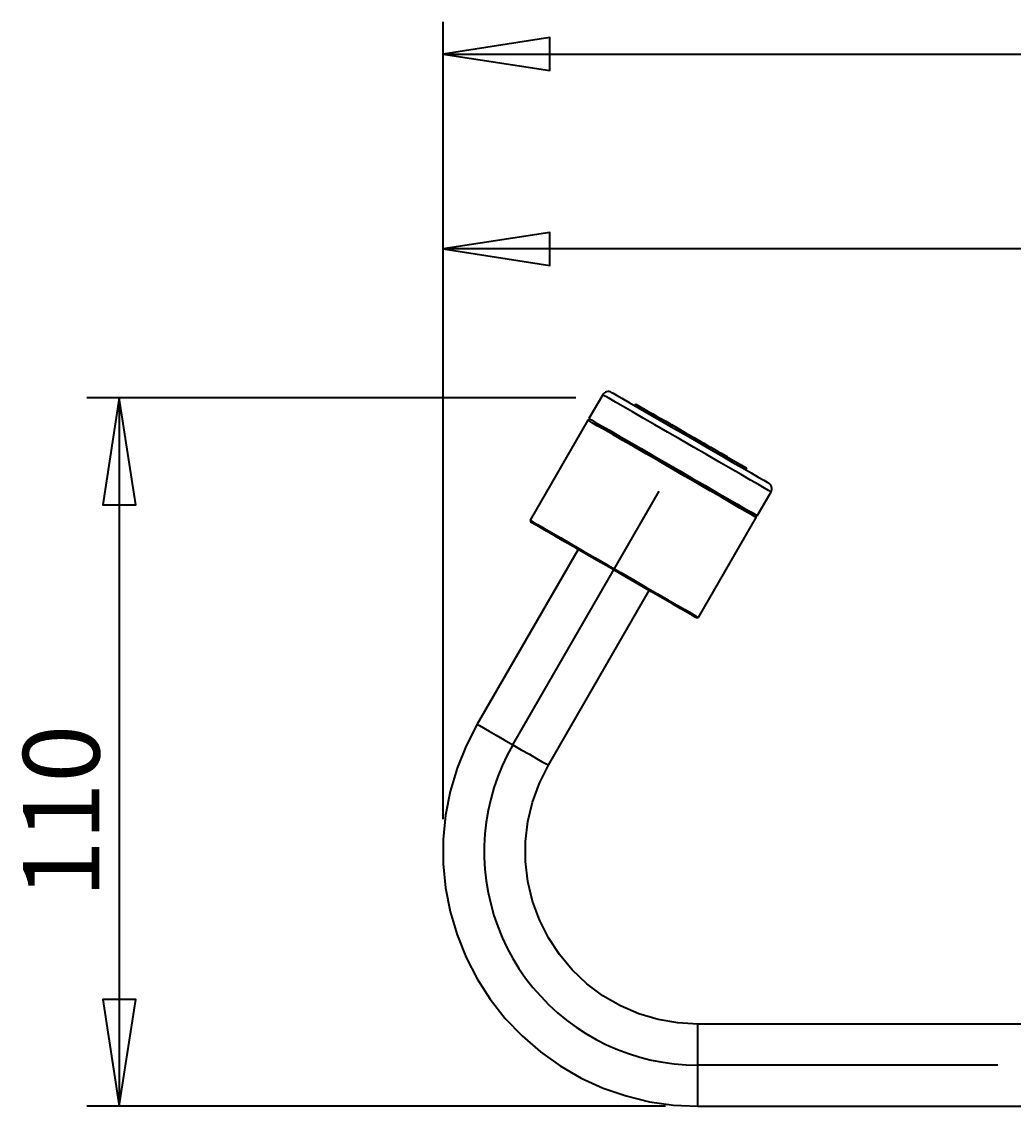
# Model space of a CAD drawing. Extents: x 4 to 773, y -57 to 653.
# Drawn here: x 438 to 576, y 493 to 643 of the extents above; entities that cross this region are included whole.
import ezdxf

# ---------------------------------------------------------------- set-up
doc = ezdxf.new("R2010")
doc.units = 0
doc.header["$MEASUREMENT"] = 0
for name, pattern in [('AI-Linetype-2576', [85.78883, 68.631065, -5.719255, 5.719255, -5.719255]), ('AI-Linetype-2584', [85.78883, 68.631065, -5.719255, 5.719255, -5.719255]), ('AI-Linetype-2585', [85.78883, 68.631065, -5.719255, 5.719255, -5.719255])]:
    doc.linetypes.add(name, pattern=pattern)
doc.layers.get('0').update_dxf_attribs({"lineweight": 0})
doc.layers.add('Dimensions', color=7, linetype='Continuous', lineweight=0)

msp = doc.modelspace()

# ---------------------------------------------------------------- linework, layer by layer
at = {"color": 7, "lineweight": 35}
for points in [[(518.46, 591.55), (518.46, 591.55), (516.54, 588.23), (516.54, 588.23)], [(523.06, 590.24), (523.06, 590.24), (522.93, 590.01), (522.93, 590.01)], [(523.06, 590.24), (523.06, 590.24), (524.79, 589.24), (524.79, 589.24)], [(524.79, 589.24), (524.79, 589.24), (524.66, 589.01), (524.66, 589.01)], [(524.9, 589.18), (524.9, 589.18), (524.76, 588.95), (524.76, 588.95)], [(524.79, 589.24), (524.79, 589.24), (524.9, 589.18), (524.9, 589.18)], [(524.98, 589.14), (524.98, 589.14), (524.85, 588.9), (524.85, 588.9)], [(524.9, 589.18), (524.9, 589.18), (524.98, 589.14), (524.98, 589.14)], [(524.98, 589.14), (524.98, 589.14), (525.4, 588.89), (525.4, 588.89)], [(525.4, 588.89), (525.4, 588.89), (525.27, 588.66), (525.27, 588.66)], [(525.4, 588.89), (525.4, 588.89), (525.94, 588.58), (525.94, 588.58)], [(525.94, 588.58), (525.94, 588.58), (525.81, 588.35), (525.81, 588.35)], [(525.94, 588.58), (525.94, 588.58), (526.44, 588.29), (526.44, 588.29)], [(516.4, 587.99), (516.4, 587.99), (508.37, 574.08), (508.37, 574.08)], [(516.69, 588.15), (516.69, 588.15), (516.4, 587.99), (516.4, 587.99)], [(526.44, 588.29), (526.44, 588.29), (526.31, 588.06), (526.31, 588.06)], [(526.44, 588.29), (526.44, 588.29), (527.21, 587.85), (527.21, 587.85)], [(527.21, 587.85), (527.21, 587.85), (527.08, 587.61), (527.08, 587.61)], [(527.21, 587.85), (527.21, 587.85), (527.93, 587.44), (527.93, 587.44)], [(527.93, 587.44), (527.93, 587.44), (527.79, 587.2), (527.79, 587.2)], [(528, 587.4), (528, 587.4), (527.86, 587.16), (527.86, 587.16)], [(528, 587.4), (528, 587.4), (528.88, 586.89), (528.88, 586.89)], [(528.88, 586.89), (528.88, 586.89), (528.74, 586.65), (528.74, 586.65)], [(528.88, 586.89), (528.88, 586.89), (529.5, 586.53), (529.5, 586.53)], [(529.5, 586.53), (529.5, 586.53), (529.36, 586.3), (529.36, 586.3)], [(529.5, 586.53), (529.5, 586.53), (529.95, 586.26), (529.95, 586.26)], [(529.95, 586.26), (529.95, 586.26), (529.82, 586.03), (529.82, 586.03)], [(529.95, 586.26), (529.95, 586.26), (530.37, 586.02), (530.37, 586.02)], [(530.37, 586.02), (530.37, 586.02), (530.24, 585.79), (530.24, 585.79)], [(530.37, 586.02), (530.37, 586.02), (530.8, 585.78), (530.8, 585.78)], [(530.8, 585.78), (530.8, 585.78), (530.66, 585.54), (530.66, 585.54)], [(530.8, 585.78), (530.8, 585.78), (531.13, 585.58), (531.13, 585.58)], [(531.13, 585.58), (531.13, 585.58), (531, 585.35), (531, 585.35)], [(531.13, 585.58), (531.13, 585.58), (532.23, 584.95), (532.23, 584.95)], [(532.23, 584.95), (532.23, 584.95), (532.09, 584.72), (532.09, 584.72)], [(532.23, 584.95), (532.23, 584.95), (532.5, 584.79), (532.5, 584.79)], [(532.5, 584.79), (532.5, 584.79), (532.37, 584.56), (532.37, 584.56)], [(532.5, 584.79), (532.5, 584.79), (533.32, 584.32), (533.32, 584.32)], [(533.32, 584.32), (533.32, 584.32), (533.19, 584.09), (533.19, 584.09)], [(533.4, 584.28), (533.4, 584.28), (533.26, 584.04), (533.26, 584.04)], [(533.4, 584.28), (533.4, 584.28), (534.17, 583.83), (534.17, 583.83)], [(534.17, 583.83), (534.17, 583.83), (534.04, 583.59), (534.04, 583.59)], [(534.17, 583.83), (534.17, 583.83), (534.57, 583.6), (534.57, 583.6)], [(534.57, 583.6), (534.57, 583.6), (534.43, 583.37), (534.43, 583.37)], [(534.57, 583.6), (534.57, 583.6), (534.91, 583.4), (534.91, 583.4)], [(534.91, 583.4), (534.91, 583.4), (534.77, 583.17), (534.77, 583.17)], [(534.91, 583.4), (534.91, 583.4), (535.79, 582.9), (535.79, 582.9)], [(535.79, 582.9), (535.79, 582.9), (535.65, 582.66), (535.65, 582.66)], [(535.9, 582.83), (535.9, 582.83), (535.76, 582.6), (535.76, 582.6)], [(535.9, 582.83), (535.9, 582.83), (537.63, 581.83), (537.63, 581.83)], [(536.27, 582.62), (536.27, 582.62), (536.29, 582.65), (536.29, 582.65)], [(537.63, 581.83), (537.63, 581.83), (537.5, 581.6), (537.5, 581.6)], [(537.74, 581.77), (537.74, 581.77), (537.6, 581.54), (537.6, 581.54)], [(537.63, 581.83), (537.63, 581.83), (537.74, 581.77), (537.74, 581.77)], [(537.74, 581.77), (537.74, 581.77), (537.98, 581.63), (537.98, 581.63)], [(537.98, 581.63), (537.98, 581.63), (537.84, 581.4), (537.84, 581.4)], [(538.08, 581.57), (538.08, 581.57), (537.95, 581.34), (537.95, 581.34)], [(537.98, 581.63), (537.98, 581.63), (538.08, 581.57), (538.08, 581.57)], [(538.08, 581.57), (538.08, 581.57), (538.32, 581.43), (538.32, 581.43)], [(538.32, 581.43), (538.32, 581.43), (538.19, 581.2), (538.19, 581.2)], [(538.43, 581.37), (538.43, 581.37), (538.29, 581.14), (538.29, 581.14)], [(538.32, 581.43), (538.32, 581.43), (538.43, 581.37), (538.43, 581.37)], [(539.94, 574.72), (539.94, 574.72), (541.86, 578.04), (541.86, 578.04)], [(508.37, 574.08), (508.37, 574.08), (508.44, 573.83), (508.44, 573.83)], [(531.77, 560.57), (531.77, 560.57), (539.8, 574.48), (539.8, 574.48)], [(539.8, 574.48), (539.8, 574.48), (539.8, 574.81), (539.8, 574.81)], [(515.03, 570.03), (515.03, 570.03), (500.99, 545.72), (500.99, 545.72)], [(510.9, 540), (510.9, 540), (524.93, 564.31), (524.93, 564.31)], [(531.52, 560.5), (531.52, 560.5), (531.77, 560.57), (531.77, 560.57)], [(581.02, 503.99), (581.02, 503.99), (531.68, 503.99), (531.68, 503.99)], [(531.68, 492.55), (531.68, 492.55), (581.02, 492.55), (581.02, 492.55)]]:
    msp.add_open_spline(points, degree=3, dxfattribs=at)
for points, knots in [([(519.69, 591.88), (519.69, 591.88), (519.53, 591.95), (519.53, 591.95), (519.53, 591.95), (519.36, 591.99), (519.36, 591.99), (519.36, 591.99), (519.18, 592), (519.18, 592), (519.18, 592), (519, 591.97), (519, 591.97), (519, 591.97), (518.84, 591.91), (518.84, 591.91), (518.84, 591.91), (518.69, 591.81), (518.69, 591.81), (518.69, 591.81), (518.56, 591.69), (518.56, 591.69), (518.56, 591.69), (518.46, 591.55), (518.46, 591.55)], [0, 0, 0, 0, 1, 1, 1, 2, 2, 2, 3, 3, 3, 4, 4, 4, 5, 5, 5, 6, 6, 6, 7, 7, 7, 8, 8, 8, 8]), ([(541.86, 578.04), (541.86, 578.04), (541.81, 578.07), (541.81, 578.07), (541.81, 578.07), (541.51, 578.24), (541.51, 578.24), (541.51, 578.24), (540.94, 578.57), (540.94, 578.57), (540.94, 578.57), (540.1, 579.06), (540.1, 579.06), (540.1, 579.06), (539.02, 579.68), (539.02, 579.68), (539.02, 579.68), (537.72, 580.43), (537.72, 580.43), (537.72, 580.43), (536.24, 581.28), (536.24, 581.28), (536.24, 581.28), (534.61, 582.22), (534.61, 582.22), (534.61, 582.22), (532.87, 583.23), (532.87, 583.23), (532.87, 583.23), (531.07, 584.27), (531.07, 584.27), (531.07, 584.27), (529.25, 585.32), (529.25, 585.32), (529.25, 585.32), (527.44, 586.36), (527.44, 586.36), (527.44, 586.36), (525.7, 587.37), (525.7, 587.37), (525.7, 587.37), (524.08, 588.31), (524.08, 588.31), (524.08, 588.31), (522.6, 589.16), (522.6, 589.16), (522.6, 589.16), (521.3, 589.91), (521.3, 589.91), (521.3, 589.91), (520.22, 590.53), (520.22, 590.53), (520.22, 590.53), (519.38, 591.02), (519.38, 591.02), (519.38, 591.02), (518.8, 591.35), (518.8, 591.35), (518.8, 591.35), (518.5, 591.52), (518.5, 591.52), (518.5, 591.52), (518.46, 591.55), (518.46, 591.55)], [0, 0, 0, 0, 1, 1, 1, 2, 2, 2, 3, 3, 3, 4, 4, 4, 5, 5, 5, 6, 6, 6, 7, 7, 7, 8, 8, 8, 9, 9, 9, 10, 10, 10, 11, 11, 11, 12, 12, 12, 13, 13, 13, 14, 14, 14, 15, 15, 15, 16, 16, 16, 17, 17, 17, 18, 18, 18, 19, 19, 19, 20, 20, 20, 21, 21, 21, 21]), ([(519.69, 591.88), (519.69, 591.88), (519.69, 591.88), (519.69, 591.88), (519.69, 591.88), (519.89, 591.76), (519.89, 591.76), (519.89, 591.76), (520.37, 591.48), (520.37, 591.48), (520.37, 591.48), (521.12, 591.05), (521.12, 591.05), (521.12, 591.05), (522.12, 590.48), (522.12, 590.48), (522.12, 590.48), (523.34, 589.77), (523.34, 589.77), (523.34, 589.77), (524.75, 588.96), (524.75, 588.96), (524.75, 588.96), (526.31, 588.06), (526.31, 588.06), (526.31, 588.06), (527.98, 587.09), (527.98, 587.09), (527.98, 587.09), (529.73, 586.09), (529.73, 586.09), (529.73, 586.09), (531.49, 585.07), (531.49, 585.07), (531.49, 585.07), (533.23, 584.06), (533.23, 584.06), (533.23, 584.06), (534.91, 583.09), (534.91, 583.09), (534.91, 583.09), (536.47, 582.19), (536.47, 582.19), (536.47, 582.19), (537.88, 581.38), (537.88, 581.38), (537.88, 581.38), (539.1, 580.67), (539.1, 580.67), (539.1, 580.67), (540.09, 580.1), (540.09, 580.1), (540.09, 580.1), (540.84, 579.67), (540.84, 579.67), (540.84, 579.67), (541.32, 579.39), (541.32, 579.39), (541.32, 579.39), (541.52, 579.27), (541.52, 579.27), (541.52, 579.27), (541.53, 579.27), (541.53, 579.27)], [0, 0, 0, 0, 1, 1, 1, 2, 2, 2, 3, 3, 3, 4, 4, 4, 5, 5, 5, 6, 6, 6, 7, 7, 7, 8, 8, 8, 9, 9, 9, 10, 10, 10, 11, 11, 11, 12, 12, 12, 13, 13, 13, 14, 14, 14, 15, 15, 15, 16, 16, 16, 17, 17, 17, 18, 18, 18, 19, 19, 19, 20, 20, 20, 21, 21, 21, 21]), ([(539.8, 574.48), (539.8, 574.48), (539.8, 574.48), (539.8, 574.48), (539.8, 574.48), (539.65, 574.57), (539.65, 574.57), (539.65, 574.57), (539.21, 574.82), (539.21, 574.82), (539.21, 574.82), (538.51, 575.23), (538.51, 575.23), (538.51, 575.23), (537.54, 575.78), (537.54, 575.78), (537.54, 575.78), (536.35, 576.47), (536.35, 576.47), (536.35, 576.47), (534.96, 577.28), (534.96, 577.28), (534.96, 577.28), (533.4, 578.18), (533.4, 578.18), (533.4, 578.18), (531.71, 579.16), (531.71, 579.16), (531.71, 579.16), (529.93, 580.18), (529.93, 580.18), (529.93, 580.18), (528.1, 581.24), (528.1, 581.24), (528.1, 581.24), (526.28, 582.29), (526.28, 582.29), (526.28, 582.29), (524.5, 583.32), (524.5, 583.32), (524.5, 583.32), (522.81, 584.29), (522.81, 584.29), (522.81, 584.29), (521.25, 585.19), (521.25, 585.19), (521.25, 585.19), (519.85, 586), (519.85, 586), (519.85, 586), (518.66, 586.69), (518.66, 586.69), (518.66, 586.69), (517.7, 587.24), (517.7, 587.24), (517.7, 587.24), (516.99, 587.65), (516.99, 587.65), (516.99, 587.65), (516.55, 587.9), (516.55, 587.9), (516.55, 587.9), (516.4, 587.99), (516.4, 587.99)], [0, 0, 0, 0, 1, 1, 1, 2, 2, 2, 3, 3, 3, 4, 4, 4, 5, 5, 5, 6, 6, 6, 7, 7, 7, 8, 8, 8, 9, 9, 9, 10, 10, 10, 11, 11, 11, 12, 12, 12, 13, 13, 13, 14, 14, 14, 15, 15, 15, 16, 16, 16, 17, 17, 17, 18, 18, 18, 19, 19, 19, 20, 20, 20, 21, 21, 21, 21]), ([(516.54, 588.23), (516.54, 588.23), (516.59, 588.21), (516.59, 588.21), (516.59, 588.21), (516.88, 588.04), (516.88, 588.04), (516.88, 588.04), (517.46, 587.71), (517.46, 587.71), (517.46, 587.71), (518.3, 587.22), (518.3, 587.22), (518.3, 587.22), (519.38, 586.6), (519.38, 586.6), (519.38, 586.6), (520.67, 585.85), (520.67, 585.85), (520.67, 585.85), (522.16, 585), (522.16, 585), (522.16, 585), (523.79, 584.06), (523.79, 584.06), (523.79, 584.06), (525.52, 583.05), (525.52, 583.05), (525.52, 583.05), (527.33, 582.01), (527.33, 582.01), (527.33, 582.01), (529.16, 580.95), (529.16, 580.95), (529.16, 580.95), (530.96, 579.91), (530.96, 579.91), (530.96, 579.91), (532.7, 578.91), (532.7, 578.91), (532.7, 578.91), (534.33, 577.97), (534.33, 577.97), (534.33, 577.97), (535.81, 577.11), (535.81, 577.11), (535.81, 577.11), (537.11, 576.36), (537.11, 576.36), (537.11, 576.36), (538.19, 575.74), (538.19, 575.74), (538.19, 575.74), (539.03, 575.25), (539.03, 575.25), (539.03, 575.25), (539.6, 574.92), (539.6, 574.92), (539.6, 574.92), (539.9, 574.75), (539.9, 574.75), (539.9, 574.75), (539.94, 574.72), (539.94, 574.72)], [0, 0, 0, 0, 1, 1, 1, 2, 2, 2, 3, 3, 3, 4, 4, 4, 5, 5, 5, 6, 6, 6, 7, 7, 7, 8, 8, 8, 9, 9, 9, 10, 10, 10, 11, 11, 11, 12, 12, 12, 13, 13, 13, 14, 14, 14, 15, 15, 15, 16, 16, 16, 17, 17, 17, 18, 18, 18, 19, 19, 19, 20, 20, 20, 21, 21, 21, 21]), ([(541.86, 578.04), (541.86, 578.04), (541.93, 578.2), (541.93, 578.2), (541.93, 578.2), (541.97, 578.37), (541.97, 578.37), (541.97, 578.37), (541.98, 578.55), (541.98, 578.55), (541.98, 578.55), (541.95, 578.72), (541.95, 578.72), (541.95, 578.72), (541.88, 578.89), (541.88, 578.89), (541.88, 578.89), (541.79, 579.04), (541.79, 579.04), (541.79, 579.04), (541.67, 579.17), (541.67, 579.17), (541.67, 579.17), (541.53, 579.27), (541.53, 579.27)], [0, 0, 0, 0, 1, 1, 1, 2, 2, 2, 3, 3, 3, 4, 4, 4, 5, 5, 5, 6, 6, 6, 7, 7, 7, 8, 8, 8, 8]), ([(508.37, 574.08), (508.37, 574.08), (508.45, 574.03), (508.45, 574.03), (508.45, 574.03), (508.79, 573.84), (508.79, 573.84), (508.79, 573.84), (509.39, 573.49), (509.39, 573.49), (509.39, 573.49), (510.25, 572.99), (510.25, 572.99), (510.25, 572.99), (511.34, 572.37), (511.34, 572.37), (511.34, 572.37), (512.63, 571.62), (512.63, 571.62), (512.63, 571.62), (514.09, 570.78), (514.09, 570.78), (514.09, 570.78), (515.7, 569.85), (515.7, 569.85), (515.7, 569.85), (517.4, 568.86), (517.4, 568.86), (517.4, 568.86), (519.17, 567.84), (519.17, 567.84), (519.17, 567.84), (520.97, 566.81), (520.97, 566.81), (520.97, 566.81), (522.74, 565.78), (522.74, 565.78), (522.74, 565.78), (524.44, 564.8), (524.44, 564.8), (524.44, 564.8), (526.05, 563.87), (526.05, 563.87), (526.05, 563.87), (527.51, 563.03), (527.51, 563.03), (527.51, 563.03), (528.81, 562.28), (528.81, 562.28), (528.81, 562.28), (529.89, 561.65), (529.89, 561.65), (529.89, 561.65), (530.75, 561.16), (530.75, 561.16), (530.75, 561.16), (531.35, 560.81), (531.35, 560.81), (531.35, 560.81), (531.69, 560.61), (531.69, 560.61), (531.69, 560.61), (531.77, 560.57), (531.77, 560.57)], [0, 0, 0, 0, 1, 1, 1, 2, 2, 2, 3, 3, 3, 4, 4, 4, 5, 5, 5, 6, 6, 6, 7, 7, 7, 8, 8, 8, 9, 9, 9, 10, 10, 10, 11, 11, 11, 12, 12, 12, 13, 13, 13, 14, 14, 14, 15, 15, 15, 16, 16, 16, 17, 17, 17, 18, 18, 18, 19, 19, 19, 20, 20, 20, 21, 21, 21, 21]), ([(531.52, 560.5), (531.52, 560.5), (531.38, 560.58), (531.38, 560.58), (531.38, 560.58), (530.96, 560.83), (530.96, 560.83), (530.96, 560.83), (530.27, 561.23), (530.27, 561.23), (530.27, 561.23), (529.32, 561.78), (529.32, 561.78), (529.32, 561.78), (528.14, 562.45), (528.14, 562.45), (528.14, 562.45), (526.77, 563.25), (526.77, 563.25), (526.77, 563.25), (525.22, 564.14), (525.22, 564.14), (525.22, 564.14), (523.55, 565.11), (523.55, 565.11), (523.55, 565.11), (521.79, 566.13), (521.79, 566.13), (521.79, 566.13), (519.98, 567.17), (519.98, 567.17), (519.98, 567.17), (518.17, 568.21), (518.17, 568.21), (518.17, 568.21), (516.41, 569.23), (516.41, 569.23), (516.41, 569.23), (514.74, 570.19), (514.74, 570.19), (514.74, 570.19), (513.19, 571.09), (513.19, 571.09), (513.19, 571.09), (511.82, 571.88), (511.82, 571.88), (511.82, 571.88), (510.64, 572.56), (510.64, 572.56), (510.64, 572.56), (509.69, 573.11), (509.69, 573.11), (509.69, 573.11), (509, 573.51), (509, 573.51), (509, 573.51), (508.58, 573.75), (508.58, 573.75), (508.58, 573.75), (508.44, 573.83), (508.44, 573.83)], [0, 0, 0, 0, 1, 1, 1, 2, 2, 2, 3, 3, 3, 4, 4, 4, 5, 5, 5, 6, 6, 6, 7, 7, 7, 8, 8, 8, 9, 9, 9, 10, 10, 10, 11, 11, 11, 12, 12, 12, 13, 13, 13, 14, 14, 14, 15, 15, 15, 16, 16, 16, 17, 17, 17, 18, 18, 18, 19, 19, 19, 20, 20, 20, 20]), ([(500.99, 545.72), (500.99, 545.72), (499.44, 542.72), (499.44, 542.72), (499.44, 542.72), (498.19, 539.59), (498.19, 539.59), (498.19, 539.59), (497.24, 536.35), (497.24, 536.35), (497.24, 536.35), (496.6, 533.04), (496.6, 533.04), (496.6, 533.04), (496.28, 529.68), (496.28, 529.68), (496.28, 529.68), (496.28, 526.31), (496.28, 526.31), (496.28, 526.31), (496.6, 522.95), (496.6, 522.95), (496.6, 522.95), (497.24, 519.64), (497.24, 519.64), (497.24, 519.64), (498.19, 516.4), (498.19, 516.4), (498.19, 516.4), (499.44, 513.27), (499.44, 513.27), (499.44, 513.27), (500.99, 510.27), (500.99, 510.27), (500.99, 510.27), (502.81, 507.44), (502.81, 507.44), (502.81, 507.44), (504.9, 504.79), (504.9, 504.79), (504.9, 504.79), (507.23, 502.34), (507.23, 502.34), (507.23, 502.34), (509.78, 500.14), (509.78, 500.14), (509.78, 500.14), (512.52, 498.18), (512.52, 498.18), (512.52, 498.18), (515.44, 496.49), (515.44, 496.49), (515.44, 496.49), (518.51, 495.09), (518.51, 495.09), (518.51, 495.09), (521.7, 493.99), (521.7, 493.99), (521.7, 493.99), (524.98, 493.19), (524.98, 493.19), (524.98, 493.19), (528.31, 492.71), (528.31, 492.71), (528.31, 492.71), (531.68, 492.55), (531.68, 492.55)], [0, 0, 0, 0, 1, 1, 1, 2, 2, 2, 3, 3, 3, 4, 4, 4, 5, 5, 5, 6, 6, 6, 7, 7, 7, 8, 8, 8, 9, 9, 9, 10, 10, 10, 11, 11, 11, 12, 12, 12, 13, 13, 13, 14, 14, 14, 15, 15, 15, 16, 16, 16, 17, 17, 17, 18, 18, 18, 19, 19, 19, 20, 20, 20, 21, 21, 21, 22, 22, 22, 22]), ([(500.99, 545.72), (500.99, 545.72), (501.03, 545.69), (501.03, 545.69), (501.03, 545.69), (501.31, 545.53), (501.31, 545.53), (501.31, 545.53), (501.87, 545.21), (501.87, 545.21), (501.87, 545.21), (502.66, 544.75), (502.66, 544.75), (502.66, 544.75), (503.64, 544.19), (503.64, 544.19), (503.64, 544.19), (504.76, 543.54), (504.76, 543.54), (504.76, 543.54), (505.94, 542.86), (505.94, 542.86)], [0, 0, 0, 0, 1, 1, 1, 2, 2, 2, 3, 3, 3, 4, 4, 4, 5, 5, 5, 6, 6, 6, 7, 7, 7, 7]), ([(505.94, 542.86), (505.94, 542.86), (507.13, 542.17), (507.13, 542.17), (507.13, 542.17), (508.25, 541.53), (508.25, 541.53), (508.25, 541.53), (509.23, 540.96), (509.23, 540.96), (509.23, 540.96), (510.02, 540.5), (510.02, 540.5), (510.02, 540.5), (510.58, 540.18), (510.58, 540.18), (510.58, 540.18), (510.86, 540.02), (510.86, 540.02), (510.86, 540.02), (510.9, 540), (510.9, 540)], [0, 0, 0, 0, 1, 1, 1, 2, 2, 2, 3, 3, 3, 4, 4, 4, 5, 5, 5, 6, 6, 6, 7, 7, 7, 7]), ([(531.68, 503.99), (531.68, 503.99), (528.9, 504.15), (528.9, 504.15), (528.9, 504.15), (526.15, 504.64), (526.15, 504.64), (526.15, 504.64), (523.48, 505.44), (523.48, 505.44), (523.48, 505.44), (520.91, 506.54), (520.91, 506.54), (520.91, 506.54), (518.49, 507.94), (518.49, 507.94), (518.49, 507.94), (516.25, 509.61), (516.25, 509.61), (516.25, 509.61), (514.22, 511.52), (514.22, 511.52), (514.22, 511.52), (512.43, 513.66), (512.43, 513.66), (512.43, 513.66), (510.9, 515.99), (510.9, 515.99), (510.9, 515.99), (509.64, 518.49), (509.64, 518.49), (509.64, 518.49), (508.69, 521.11), (508.69, 521.11), (508.69, 521.11), (508.05, 523.83), (508.05, 523.83), (508.05, 523.83), (507.72, 526.6), (507.72, 526.6), (507.72, 526.6), (507.72, 529.39), (507.72, 529.39), (507.72, 529.39), (508.05, 532.16), (508.05, 532.16), (508.05, 532.16), (508.69, 534.88), (508.69, 534.88), (508.69, 534.88), (509.64, 537.5), (509.64, 537.5), (509.64, 537.5), (510.9, 540), (510.9, 540)], [0, 0, 0, 0, 1, 1, 1, 2, 2, 2, 3, 3, 3, 4, 4, 4, 5, 5, 5, 6, 6, 6, 7, 7, 7, 8, 8, 8, 9, 9, 9, 10, 10, 10, 11, 11, 11, 12, 12, 12, 13, 13, 13, 14, 14, 14, 15, 15, 15, 16, 16, 16, 17, 17, 17, 18, 18, 18, 18]), ([(531.68, 498.27), (531.68, 498.27), (531.68, 499.64), (531.68, 499.64), (531.68, 499.64), (531.68, 500.93), (531.68, 500.93), (531.68, 500.93), (531.68, 502.06), (531.68, 502.06), (531.68, 502.06), (531.68, 502.98), (531.68, 502.98), (531.68, 502.98), (531.68, 503.62), (531.68, 503.62), (531.68, 503.62), (531.68, 503.95), (531.68, 503.95), (531.68, 503.95), (531.68, 503.99), (531.68, 503.99)], [0, 0, 0, 0, 1, 1, 1, 2, 2, 2, 3, 3, 3, 4, 4, 4, 5, 5, 5, 6, 6, 6, 7, 7, 7, 7]), ([(531.68, 492.55), (531.68, 492.55), (531.68, 492.59), (531.68, 492.59), (531.68, 492.59), (531.68, 492.93), (531.68, 492.93), (531.68, 492.93), (531.68, 493.57), (531.68, 493.57), (531.68, 493.57), (531.68, 494.48), (531.68, 494.48), (531.68, 494.48), (531.68, 495.61), (531.68, 495.61), (531.68, 495.61), (531.68, 496.9), (531.68, 496.9), (531.68, 496.9), (531.68, 498.27), (531.68, 498.27)], [0, 0, 0, 0, 1, 1, 1, 2, 2, 2, 3, 3, 3, 4, 4, 4, 5, 5, 5, 6, 6, 6, 7, 7, 7, 7])]:
    msp.add_open_spline(points, degree=3, knots=knots, dxfattribs=at)
at = {"layer": 'Dimensions', "color": 7, "linetype": 'AI-Linetype-2585', "lineweight": 35}
msp.add_line((505.94, 542.86), (526.31, 578.13), dxfattribs=at)
at = {"layer": 'Dimensions', "color": 7, "linetype": 'AI-Linetype-2584', "lineweight": 35}
msp.add_line((659.18, 498.27), (531.68, 498.27), dxfattribs=at)
at = {"layer": 'Dimensions', "color": 7, "linetype": 'AI-Linetype-2576', "lineweight": 35}
msp.add_lwpolyline([(505.94, 542.86), (505.16, 541.42), (504.46, 539.93), (503.85, 538.42), (503.32, 536.87), (502.87, 535.29), (502.51, 533.69), (502.24, 532.08), (502.06, 530.45), (501.97, 528.81), (501.97, 527.18), (502.06, 525.54), (502.24, 523.91), (502.51, 522.3), (502.87, 520.7), (503.32, 519.12), (503.85, 517.57), (504.46, 516.05), (505.16, 514.57), (505.94, 513.13), (506.8, 511.74), (507.73, 510.39), (508.74, 509.1), (509.82, 507.87), (510.96, 506.69), (512.16, 505.58), (513.43, 504.54), (514.75, 503.57), (516.12, 502.67), (517.54, 501.86), (519, 501.11), (520.5, 500.46), (522.03, 499.88), (523.6, 499.39), (525.18, 498.99), (526.79, 498.68), (528.41, 498.45), (530.05, 498.32), (531.68, 498.27)], dxfattribs=at)
at = {"layer": 'Dimensions', "color": 7, "lineweight": 35}
for points in [[(496.24, 532.5), (496.24, 532.5), (496.24, 643.45), (496.24, 643.45)], [(496.24, 638.95), (496.24, 638.95), (723.33, 638.95), (723.33, 638.95)], [(496.24, 532.5), (496.24, 532.5), (496.24, 616.34), (496.24, 616.34)], [(694.62, 611.84), (694.62, 611.84), (496.24, 611.84), (496.24, 611.84)], [(514.73, 591.1), (514.73, 591.1), (446.71, 591.1), (446.71, 591.1)], [(451.21, 591.1), (451.21, 591.1), (451.21, 492.55), (451.21, 492.55)], [(527.18, 492.55), (527.18, 492.55), (446.71, 492.55), (446.71, 492.55)]]:
    msp.add_open_spline(points, degree=3, dxfattribs=at)
for points in [[(496.24, 638.95), (496.24, 638.95), (511.11, 641.23), (511.11, 641.23), (511.11, 641.23), (511.11, 636.66), (511.11, 636.66), (511.11, 636.66), (496.24, 638.95), (496.24, 638.95)], [(496.24, 611.83), (496.24, 611.83), (511.11, 614.12), (511.11, 614.12), (511.11, 614.12), (511.11, 609.55), (511.11, 609.55), (511.11, 609.55), (496.24, 611.83), (496.24, 611.83)], [(451.21, 591.1), (451.21, 591.1), (453.5, 576.23), (453.5, 576.23), (453.5, 576.23), (448.92, 576.23), (448.92, 576.23), (448.92, 576.23), (451.21, 591.1), (451.21, 591.1)], [(451.21, 492.55), (451.21, 492.55), (448.92, 507.42), (448.92, 507.42), (448.92, 507.42), (453.5, 507.42), (453.5, 507.42), (453.5, 507.42), (451.21, 492.55), (451.21, 492.55)]]:
    msp.add_open_spline(points, degree=3, knots=[0, 0, 0, 0, 1, 1, 1, 2, 2, 2, 3, 3, 3, 3], dxfattribs=at)
at = {"layer": 'Dimensions'}
for points in [[(496.24, 638.95), (496.24, 638.95), (511.11, 641.23), (511.11, 641.23), (511.11, 641.23), (511.11, 636.66), (511.11, 636.66)], [(496.24, 611.83), (496.24, 611.83), (511.11, 614.12), (511.11, 614.12), (511.11, 614.12), (511.11, 609.55), (511.11, 609.55)], [(451.21, 591.1), (451.21, 591.1), (453.5, 576.23), (453.5, 576.23), (453.5, 576.23), (448.92, 576.23), (448.92, 576.23)], [(451.21, 492.55), (451.21, 492.55), (448.92, 507.42), (448.92, 507.42), (448.92, 507.42), (453.5, 507.42), (453.5, 507.42)]]:
    msp.add_open_spline(points, degree=3, knots=[0, 0, 0, 0, 1, 1, 1, 2, 2, 2, 2], dxfattribs=at)

# ---------------------------------------------------------------- texts
at = {"layer": 'Dimensions', "insert": (448.45, 521.51), "char_height": 0.2, "attachment_point": 7, "rotation": 90}
msp.add_mtext('\\C7;\\FCentury Gothic|b0|i0|c1;\\H10.627434;\\W0.999300;  110  ', dxfattribs=at)

doc.saveas('drawing.dxf')
